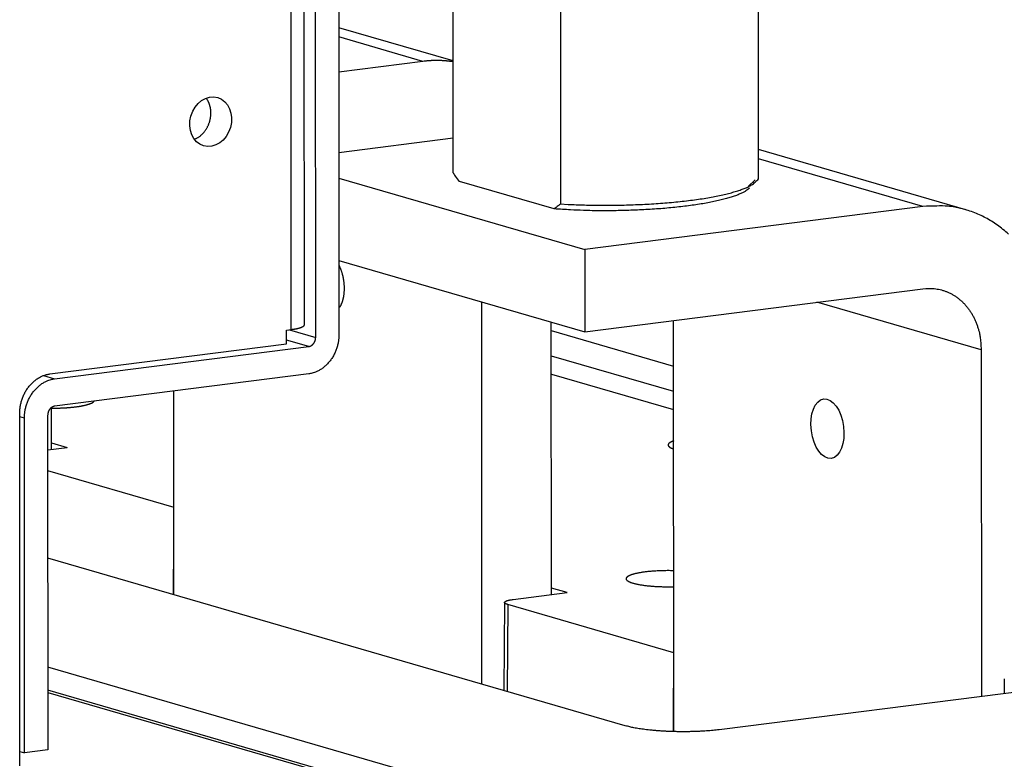
# Model space of a CAD drawing. Extents: x -1 to 4140, y -1 to 2910.
# Drawn here: x 407 to 435, y 2320 to 2342 of the extents above; entities that cross this region are included whole.
import ezdxf

# ---------------------------------------------------------------- set-up
doc = ezdxf.new("R2010")
doc.units = 0
doc.header["$MEASUREMENT"] = 0
for name, color, linetype in [('V1L204', 7, 'CONTINUOUS'), ('V1L219', 7, 'CONTINUOUS'), ('V1L226', 7, 'CONTINUOUS')]:
    doc.layers.add(name, color=color, linetype=linetype)

msp = doc.modelspace()

# ---------------------------------------------------------------- linework, layer by layer
at = {"layer": 'V1L204', "color": 1, "linetype": 'Continuous'}
for p, q in [((415.26254, 2332.8283), (415.20929, 2430.4781)), ((415.58647, 2332.4687), (415.53301, 2430.5193)), ((416.20072, 2430.6041), (416.25419, 2332.5536)), ((419.5242, 2337.1818), (419.52077, 2343.4832)), ((428.27633, 2337.0106), (428.2728, 2343.488)), ((422.59724, 2342.7666), (422.60077, 2336.2892)), ((419.52245, 2340.3841), (416.2494, 2341.3337)), ((418.66006, 2340.3705), (416.25009, 2340.0642)), ((416.25134, 2337.7662), (419.52366, 2338.1821)), ((434.20911, 2336.123), (428.27587, 2337.8444)), ((416.25175, 2337.0295), (423.29888, 2334.9849)), ((422.42072, 2336.1451), (419.70446, 2336.9332)), ((427.98042, 2336.7843), (428.17466, 2336.9752)), ((432.98072, 2336.2155), (423.29888, 2334.9849)), ((423.29888, 2334.9849), (423.30017, 2332.6295)), ((416.25303, 2334.6741), (423.30017, 2332.6295)), ((423.30017, 2332.6295), (432.982, 2333.8601)), ((420.33321, 2333.4903), (420.33918, 2322.5425)), ((422.34106, 2325.1039), (422.3368, 2332.909)), ((425.847, 2321.1807), (425.84058, 2332.9524)), ((414.75166, 2332.6767), (414.8852, 2332.6936)), ((414.75188, 2332.2841), (414.75166, 2332.6767)), ((407.97459, 2331.4226), (414.75188, 2332.2841)), ((408.10822, 2331.2826), (415.38629, 2332.2077)), ((422.33733, 2331.9439), (425.84168, 2330.9272)), ((434.65235, 2332.1094), (434.65776, 2322.1859)), ((415.38672, 2331.4225), (408.10865, 2330.4974)), ((422.33762, 2331.4162), (425.84197, 2330.3995)), ((411.52647, 2325.0994), (411.52329, 2330.9315)), ((407.11262, 2320.2025), (407.10712, 2330.2916)), ((407.90846, 2330.2364), (407.91369, 2320.6577)), ((408.02041, 2329.2589), (408.01975, 2330.4617)), ((407.24597, 2320.5728), (407.24075, 2330.1516)), ((424.45416, 2321.3486), (407.91069, 2326.1485)), ((448.42491, 2323.9358), (427.22503, 2321.2412)), ((418.83484, 2319.1967), (407.91276, 2322.3656)), ((407.91369, 2320.6577), (407.24597, 2320.5728)), ((407.1124, 2320.6116), (407.24597, 2320.5728))]:
    msp.add_line(p, q, dxfattribs=at)
at = {"layer": 'V1L204', "color": 18, "linetype": 'Continuous'}
for p, q in [((408.02031, 2329.4468), (408.47089, 2329.3161)), ((407.909, 2329.2447), (408.47089, 2329.3161)), ((411.52824, 2327.5933), (407.90933, 2328.6433)), ((421.24547, 2324.9647), (422.79153, 2325.1612)), ((422.79153, 2325.1612), (422.34096, 2325.2919)), ((420.99944, 2324.877), (420.97843, 2322.3571)), ((425.84888, 2323.4383), (421.09002, 2324.8191)), ((435.31443, 2322.6914), (435.31093, 2322.269))]:
    msp.add_line(p, q, dxfattribs=at)
at = {"layer": 'V1L204', "color": 1, "linetype": 'Continuous'}
for points in [[(419.52247, 2340.3594), (419.49315, 2340.3638, 0.00244808), (419.46384, 2340.368, 0.00246568), (419.43456, 2340.3718, 0.0024673), (419.40528, 2340.3754, 0.002451), (419.37604, 2340.3786, 0.00244157), (419.34681, 2340.3816, 0.00243321), (419.31762, 2340.3843, 0.00242604), (419.28845, 2340.3867, 0.00241514), (419.25932, 2340.3888, 0.00240714), (419.23022, 2340.3906, 0.00239682), (419.20117, 2340.3921, 0.00238812), (419.17215, 2340.3934, 0.00237589), (419.14318, 2340.3944, 0.00236888), (419.11426, 2340.3951, 0.00236143), (419.08539, 2340.3955, 0.00234711), (419.05657, 2340.3956, 0.00232206), (419.02782, 2340.3955, 0.0023319), (418.9991, 2340.3951, 0.00236457), (418.9704, 2340.3945, 0.00229147), (418.94188, 2340.3936, 0.00213492), (418.91358, 2340.3924, 0.00233651), (418.88491, 2340.391, 0.00275512), (418.85565, 2340.3892, 0.00210034), (418.82822, 2340.3874, 0.00075756), (418.80346, 2340.3856, 0.00291009), (418.77183, 2340.3827, 0.00495863), (418.72336, 2340.3776, 0.00243599), (418.66002, 2340.3705, 0.00129949)], [(412.58433, 2338.8917), (412.5842, 2338.9056, 0.0043756), (412.58384, 2338.9196, 0.00424128), (412.58323, 2338.9336, 0.00422747), (412.58237, 2338.9478, 0.00435979), (412.58125, 2338.9621, 0.00443809), (412.57987, 2338.9765, 0.00450628), (412.57821, 2338.9909, 0.00456515), (412.57627, 2339.0054, 0.00465375), (412.57404, 2339.02, 0.0047224), (412.57152, 2339.0346, 0.00481104), (412.56869, 2339.0493, 0.0048803), (412.56556, 2339.064, 0.00496956), (412.56211, 2339.0787, 0.00504816), (412.55834, 2339.0934, 0.00515409), (412.55425, 2339.1081, 0.00521714), (412.54983, 2339.1228, 0.00527862), (412.54507, 2339.1374, 0.00541176), (412.53996, 2339.152, 0.00563742), (412.5345, 2339.1666, 0.00554499), (412.52873, 2339.181, 0.00523937), (412.52266, 2339.1952, 0.00592054), (412.5161, 2339.2096, 0.0072664), (412.50897, 2339.2241, 0.00551404), (412.50207, 2339.2376, 0.00172484), (412.49565, 2339.2498, 0.00810007), (412.48661, 2339.2651, 0.01438353), (412.47168, 2339.2879, 0.00705058), (412.45151, 2339.3175, 0.0036989)], [(412.11002, 2338.1405), (412.13808, 2338.152, 0.01296874), (412.16587, 2338.1651, 0.01259548), (412.19341, 2338.1798, 0.01226134), (412.2206, 2338.196, 0.01217905), (412.24728, 2338.2138, 0.01200854), (412.27338, 2338.233, 0.01178106), (412.29878, 2338.2537, 0.01154967), (412.32343, 2338.2757, 0.01134591), (412.34721, 2338.2989, 0.01113568), (412.37007, 2338.3233, 0.01091572), (412.39189, 2338.3487, 0.01071002), (412.41267, 2338.3751, 0.01048988), (412.43231, 2338.4023, 0.01030687), (412.4508, 2338.4303, 0.01010643), (412.46806, 2338.4589, 0.00991934), (412.48411, 2338.4879, 0.00967459), (412.4989, 2338.5174, 0.00957997), (412.51245, 2338.5471, 0.00952337), (412.52473, 2338.5771, 0.00919321), (412.53579, 2338.607, 0.00855602), (412.5456, 2338.6367, 0.00909465), (412.55424, 2338.6667, 0.01030665), (412.5617, 2338.6972, 0.00814778), (412.56799, 2338.7256, 0.00365327), (412.57308, 2338.7513, 0.01049999), (412.57735, 2338.7831, 0.01752035), (412.5811, 2338.8305, 0.00912344), (412.58433, 2338.8917, 0.00511033)], [(422.6008, 2336.2892), (422.82198, 2336.2773, 0.00295575), (423.05071, 2336.2676, 0.0026948), (423.28741, 2336.2602, 0.00259234), (423.53094, 2336.255, 0.00269207), (423.78053, 2336.2525, 0.00273035), (424.03491, 2336.2527, 0.00276602), (424.29316, 2336.2558, 0.00280416), (424.55386, 2336.2619, 0.00289045), (424.81568, 2336.2712, 0.00297333), (425.07711, 2336.2836, 0.00308983), (425.33659, 2336.2992, 0.00321738), (425.59262, 2336.318, 0.00338156), (425.84345, 2336.34, 0.00357559), (426.08774, 2336.365, 0.00381173), (426.32368, 2336.3931, 0.00408813), (426.55019, 2336.4238, 0.00439626), (426.76553, 2336.4572, 0.00483824), (426.96906, 2336.493, 0.00539834), (427.15924, 2336.531, 0.00591731), (427.33561, 2336.5706, 0.00627275), (427.49683, 2336.6116, 0.00768957), (427.64388, 2336.6546, 0.01034092), (427.77613, 2336.6997, 0.00998722), (427.89095, 2336.7428, 0.00517308), (427.98667, 2336.7822, 0.01652186), (428.07675, 2336.8328, 0.04113324), (428.174, 2336.9099, 0.03271542), (428.27635, 2337.0105, 0.02275907)], [(428.01943, 2336.7446), (427.97001, 2336.7027, -0.03311852), (427.90753, 2336.6606, -0.02396954), (427.8315, 2336.6184, -0.01843223), (427.74208, 2336.5763, -0.01549471), (427.63827, 2336.5345, -0.01276781), (427.52056, 2336.4933, -0.01072256), (427.3884, 2336.453, -0.00905368), (427.24259, 2336.4137, -0.00788759), (427.08286, 2336.3759, -0.00687113), (426.91032, 2336.3396, -0.00611632), (426.72509, 2336.3052, -0.00545558), (426.52855, 2336.2729, -0.00495382), (426.32121, 2336.2429, -0.004516), (426.10462, 2336.2153, -0.00417528), (425.87963, 2336.1904, -0.0038682), (425.64796, 2336.1682, -0.00360983), (425.41077, 2336.149, -0.00342526), (425.16939, 2336.1326, -0.00329601), (424.92504, 2336.1192, -0.00308951), (424.68032, 2336.1087, -0.00282094), (424.43697, 2336.1011, -0.00294141), (424.19185, 2336.0964, -0.00328134), (423.94477, 2336.0948, -0.00258676), (423.71408, 2336.095, -0.00119083), (423.50695, 2336.0966, -0.0033027), (423.25552, 2336.1035, -0.00555666), (422.8888, 2336.12, -0.00298452), (422.42072, 2336.1452, -0.0017017)], [(435.43087, 2335.426, 0.01543079), (435.27632, 2335.56, 0.01579618), (435.11526, 2335.6829, 0.01623851), (434.94814, 2335.7935, 0.01605066), (434.77701, 2335.8922, 0.01524453), (434.60288, 2335.9783, 0.01653685), (434.42291, 2336.052, 0.01912517), (434.23652, 2336.1127, 0.01510233), (434.05986, 2336.1621, 0.00658191), (433.89895, 2336.2003, 0.01974192), (433.69456, 2336.2239, 0.03275119), (433.38436, 2336.2286, 0.01654446), (432.98077, 2336.2156, 0.00901489)], [(416.25311, 2334.5271), (416.26507, 2334.5026, -0.00605121), (416.27664, 2334.4775, -0.00583573), (416.28782, 2334.4517, -0.00565811), (416.29858, 2334.4253, -0.00557696), (416.30889, 2334.3982, -0.00547471), (416.31873, 2334.3706, -0.00536963), (416.32806, 2334.3424, -0.00526941), (416.3369, 2334.3139, -0.00518964), (416.34519, 2334.2849, -0.00511146), (416.35295, 2334.2556, -0.00504101), (416.36013, 2334.226, -0.00497763), (416.36676, 2334.1962, -0.00492), (416.3728, 2334.1662, -0.00487209), (416.37825, 2334.1361, -0.00482522), (416.38311, 2334.106, -0.00479133), (416.38739, 2334.0759, -0.00475484), (416.39106, 2334.0458, -0.00473424), (416.39415, 2334.0159, -0.00470737), (416.39664, 2333.9862, -0.00469927), (416.39857, 2333.9567, -0.00468146), (416.39991, 2333.9275, -0.00468519), (416.40071, 2333.8986, -0.00467589), (416.40095, 2333.87, -0.00469086), (416.40066, 2333.8419, -0.0046896), (416.39985, 2333.8142, -0.00471526), (416.39854, 2333.7871, -0.00472162), (416.39674, 2333.7604, -0.00475745), (416.39448, 2333.7343, -0.0047709), (416.39177, 2333.7088, -0.00481655), (416.38864, 2333.6838, -0.00483709), (416.3851, 2333.6595, -0.00489157), (416.38117, 2333.6359, -0.00491695), (416.37688, 2333.6128, -0.004982), (416.37225, 2333.5905, -0.00501965), (416.36728, 2333.5688, -0.00508494), (416.36203, 2333.5477, -0.00509976), (416.35649, 2333.5274, -0.00520743), (416.35069, 2333.5078, -0.00534996), (416.34464, 2333.4888, -0.00531228), (416.33839, 2333.4705, -0.00492135), (416.3319, 2333.4527, -0.00569486), (416.32489, 2333.435, -0.00732147), (416.3172, 2333.417, -0.00552117), (416.30973, 2333.4001, -0.00146162), (416.30277, 2333.385, -0.00876353), (416.29285, 2333.3663, -0.0166016), (416.27627, 2333.3386, -0.0083458), (416.25378, 2333.303, -0.00437943)], [(432.98204, 2333.8601), (433.06158, 2333.8681, -0.01491522), (433.14218, 2333.8714, -0.01434397), (433.22394, 2333.8701, -0.01428513), (433.30648, 2333.8639, -0.01502149), (433.38946, 2333.8525, -0.01541988), (433.47253, 2333.8358, -0.0156807), (433.55534, 2333.8135, -0.01583935), (433.63754, 2333.7858, -0.01608446), (433.71871, 2333.7522, -0.01616468), (433.7985, 2333.7131, -0.0162445), (433.87644, 2333.6683, -0.0161869), (433.95224, 2333.618, -0.01612463), (434.0254, 2333.5622, -0.01596363), (434.09569, 2333.5012, -0.01579772), (434.16263, 2333.4352, -0.01550313), (434.22605, 2333.3646, -0.01514393), (434.28551, 2333.2896, -0.01491216), (434.34094, 2333.2106, -0.01477755), (434.39196, 2333.1278, -0.01408156), (434.43857, 2333.0423, -0.0129605), (434.48046, 2332.9545, -0.01364446), (434.51784, 2332.8631, -0.01532113), (434.55051, 2332.7677, -0.01177923), (434.57832, 2332.6768, -0.00506606), (434.60102, 2332.5937, -0.01502972), (434.62027, 2332.4869, -0.0243419), (434.6374, 2332.3233, -0.01215693), (434.6523, 2332.1094, -0.00661052)], [(414.88515, 2332.6936), (414.90566, 2332.6963, 0.00213342), (414.92595, 2332.6991, 0.00214264), (414.94603, 2332.7021, 0.00221635), (414.96586, 2332.7052, 0.00238), (414.98538, 2332.7085, 0.00253418), (415.00455, 2332.712, 0.00269226), (415.02333, 2332.7156, 0.00286894), (415.0417, 2332.7193, 0.00308025), (415.05958, 2332.7232, 0.0033128), (415.07696, 2332.7272, 0.00357997), (415.09377, 2332.7313, 0.00388144), (415.10999, 2332.7356, 0.00422838), (415.12557, 2332.74, 0.00463513), (415.14049, 2332.7446, 0.00511122), (415.15467, 2332.7492, 0.00565071), (415.16812, 2332.754, 0.00625032), (415.18076, 2332.7589, 0.00707582), (415.1926, 2332.7639, 0.00815296), (415.20358, 2332.769, 0.00905451), (415.2137, 2332.7741, 0.00963995), (415.22289, 2332.7793, 0.01222628), (415.23118, 2332.7846, 0.01723256), (415.23854, 2332.7902, 0.01585847), (415.2449, 2332.7954, 0.00625888), (415.25018, 2332.8001, 0.02712325), (415.25474, 2332.8063, 0.06503113), (415.25888, 2332.8158, 0.04130937), (415.26259, 2332.8283, 0.02391383)], [(415.38633, 2332.2077), (415.39587, 2332.2092, 0.01471827), (415.40554, 2332.2113, 0.01375589), (415.41535, 2332.2139, 0.01332201), (415.42525, 2332.2172, 0.01364354), (415.4352, 2332.2211, 0.01363268), (415.44517, 2332.2256, 0.01352909), (415.4551, 2332.2308, 0.01334999), (415.46496, 2332.2366, 0.01328571), (415.47469, 2332.2431, 0.0131091), (415.48425, 2332.2502, 0.01298138), (415.4936, 2332.258, 0.0127794), (415.50268, 2332.2663, 0.01262353), (415.51145, 2332.2753, 0.01243028), (415.51988, 2332.2847, 0.0122771), (415.5279, 2332.2947, 0.01206289), (415.5355, 2332.3051, 0.01183199), (415.54262, 2332.3159, 0.01173444), (415.54926, 2332.3271, 0.01173934), (415.55537, 2332.3386, 0.01132514), (415.56095, 2332.3502, 0.01056192), (415.56596, 2332.362, 0.0112908), (415.57043, 2332.3742, 0.01291533), (415.57434, 2332.3866, 0.01014095), (415.57766, 2332.3984, 0.00441724), (415.58037, 2332.409, 0.01326597), (415.58267, 2332.4224, 0.02230356), (415.5847, 2332.4426, 0.01153923), (415.58646, 2332.4687, 0.00638397)], [(416.25424, 2332.5536), (416.2533, 2332.5048, -0.01083642), (416.25028, 2332.4552, -0.01019449), (416.24511, 2332.4045, -0.00996459), (416.23778, 2332.3531, -0.01032294), (416.22809, 2332.3011, -0.01046893), (416.21607, 2332.2488, -0.01056403), (416.20159, 2332.1964, -0.01063151), (416.18472, 2332.1439, -0.01080479), (416.16535, 2332.0919, -0.01091911), (416.1436, 2332.0403, -0.01108206), (416.1194, 2331.9896, -0.01121009), (416.09292, 2331.9399, -0.01137908), (416.06414, 2331.8915, -0.01153912), (416.03326, 2331.8446, -0.01173088), (416.00032, 2331.7995, -0.01188395), (415.96555, 2331.7564, -0.01200334), (415.92906, 2331.7154, -0.01227223), (415.89102, 2331.6767, -0.01264044), (415.85155, 2331.6405, -0.01256277), (415.81113, 2331.6069, -0.01202924), (415.77, 2331.5761, -0.01320024), (415.72748, 2331.5478, -0.01551627), (415.68344, 2331.5223, -0.01251081), (415.6417, 2331.5, -0.00552717), (415.60368, 2331.4813, -0.01680763), (415.55538, 2331.4634, -0.02916938), (415.48207, 2331.4437, -0.0154239), (415.38668, 2331.4225, -0.00860058)], [(407.10717, 2330.2916), (407.1081, 2330.3404, -0.01083661), (407.11112, 2330.39, -0.01019472), (407.11628, 2330.4407, -0.00996486), (407.1236, 2330.4921, -0.01032327), (407.13329, 2330.5441, -0.01046931), (407.14531, 2330.5964, -0.01056447), (407.15978, 2330.6488, -0.010632), (407.17665, 2330.7012, -0.01080532), (407.19601, 2330.7533, -0.01091968), (407.21776, 2330.8049, -0.01108268), (407.24195, 2330.8556, -0.01121074), (407.26843, 2330.9053, -0.01137977), (407.2972, 2330.9537, -0.01153984), (407.32807, 2331.0006, -0.01173164), (407.36101, 2331.0457, -0.01188473), (407.39577, 2331.0888, -0.01200412), (407.43227, 2331.1298, -0.01227302), (407.4703, 2331.1685, -0.01264124), (407.50976, 2331.2047, -0.01256354), (407.55018, 2331.2383, -0.01202996), (407.59131, 2331.2691, -0.01320098), (407.63383, 2331.2974, -0.01551708), (407.67786, 2331.3229, -0.0125114), (407.7196, 2331.3452, -0.00552741), (407.75762, 2331.3639, -0.01680831), (407.80592, 2331.3817, -0.02917025), (407.87923, 2331.4015, -0.01542419), (407.97462, 2331.4227, -0.00860069)], [(407.2407, 2330.1516), (407.24164, 2330.2004, -0.01083745), (407.24466, 2330.25, -0.01019547), (407.24983, 2330.3007, -0.00996554), (407.25716, 2330.3521, -0.01032392), (407.26685, 2330.4041, -0.0104699), (407.27887, 2330.4564, -0.010565), (407.29335, 2330.5088, -0.01063246), (407.31022, 2330.5612, -0.01080571), (407.32959, 2330.6133, -0.01091999), (407.35134, 2330.6648, -0.0110829), (407.37554, 2330.7156, -0.01121087), (407.40202, 2330.7653, -0.01137981), (407.4308, 2330.8136, -0.01153978), (407.46168, 2330.8605, -0.01173147), (407.49462, 2330.9056, -0.01188445), (407.52939, 2330.9488, -0.01200374), (407.56588, 2330.9897, -0.01227252), (407.60392, 2331.0284, -0.01264063), (407.64339, 2331.0646, -0.01256283), (407.68381, 2331.0982, -0.01202919), (407.72494, 2331.1291, -0.01320005), (407.76746, 2331.1573, -0.01551589), (407.8115, 2331.1828, -0.01251036), (407.85324, 2331.2051, -0.00552694), (407.89126, 2331.2238, -0.01680683), (407.93956, 2331.2417, -0.02916754), (408.01287, 2331.2614, -0.01542274), (408.10826, 2331.2826, -0.00859989)], [(408.10861, 2330.4975), (408.09907, 2330.496, 0.01471735), (408.0894, 2330.494, 0.01375433), (408.07959, 2330.4913, 0.01331986), (408.06969, 2330.488, 0.01364071), (408.05974, 2330.4841, 0.01362925), (408.04977, 2330.4796, 0.01352515), (408.03984, 2330.4744, 0.0133456), (408.02998, 2330.4686, 0.01328091), (408.02025, 2330.4621, 0.01310399), (408.01069, 2330.4549, 0.01297601), (408.00134, 2330.4472, 0.01277387), (407.99226, 2330.4388, 0.0126179), (407.98349, 2330.4299, 0.01242461), (407.97506, 2330.4204, 0.01227145), (407.96704, 2330.4105, 0.01205734), (407.95944, 2330.4, 0.01182659), (407.95232, 2330.3892, 0.01172918), (407.94568, 2330.3781, 0.01173422), (407.93957, 2330.3666, 0.01132037), (407.93399, 2330.3549, 0.01055767), (407.92898, 2330.3431, 0.0112865), (407.92451, 2330.331, 0.01291075), (407.9206, 2330.3185, 0.01013767), (407.91728, 2330.3068, 0.0044159), (407.91457, 2330.2961, 0.01326218), (407.91227, 2330.2827, 0.02229851), (407.91024, 2330.2625, 0.01153729), (407.90848, 2330.2364, 0.00638308)], [(427.22503, 2321.2412), (427.14426, 2321.2314, -0.0033723), (427.0598, 2321.2223, -0.00302898), (426.97146, 2321.2138, -0.00283943), (426.87959, 2321.2061, -0.00283483), (426.78429, 2321.1991, -0.00277435), (426.68595, 2321.193, -0.0027149), (426.58474, 2321.1878, -0.00265589), (426.48112, 2321.1835, -0.00263574), (426.37536, 2321.1804, -0.00260766), (426.26796, 2321.1783, -0.00260236), (426.15931, 2321.1773, -0.00259626), (426.0499, 2321.1774, -0.0026103), (425.94022, 2321.1787, -0.00263113), (425.83075, 2321.1811, -0.00267), (425.72202, 2321.1848, -0.00271138), (425.6145, 2321.1895, -0.00275679), (425.50875, 2321.1954, -0.00285143), (425.40507, 2321.2024, -0.0029847), (425.30399, 2321.2104, -0.00303314), (425.2061, 2321.2194, -0.00297947), (425.11204, 2321.2292, -0.00337565), (425.02074, 2321.2401, -0.00413877), (424.93223, 2321.2522, -0.003518), (424.85148, 2321.2641, -0.00160883), (424.78056, 2321.2752, -0.00506909), (424.70007, 2321.2905, -0.00994438), (424.58998, 2321.3153, -0.00603272), (424.45413, 2321.3486, -0.00363215)]]:
    msp.add_lwpolyline(points, format="xyb", dxfattribs=at)
at = {"layer": 'V1L204', "color": 18, "linetype": 'Continuous'}
for points in [[(407.99621, 2330.4425), (408.027, 2330.4423, 0.00114952), (408.05738, 2330.4423, 0.00119954), (408.0873, 2330.4424, 0.00121546), (408.11689, 2330.4426, 0.00117326), (408.14629, 2330.443, 0.00117597), (408.1758, 2330.4435, 0.00119884), (408.20572, 2330.4442, 0.00120168), (408.23599, 2330.445, 0.00123728), (408.26653, 2330.446, 0.00126602), (408.29731, 2330.4472, 0.00129379), (408.32833, 2330.4485, 0.00131844), (408.35954, 2330.45, 0.00135609), (408.39091, 2330.4517, 0.00138885), (408.4224, 2330.4536, 0.00143007), (408.45398, 2330.4556, 0.0014681), (408.4856, 2330.4579, 0.00151655), (408.51722, 2330.4604, 0.00156239), (408.5488, 2330.463, 0.00161861), (408.58029, 2330.4659, 0.00167353), (408.61165, 2330.4689, 0.00173957), (408.64282, 2330.4722, 0.00180581), (408.67375, 2330.4757, 0.00188391), (408.70439, 2330.4793, 0.00196423), (408.7347, 2330.4832, 0.00205742), (408.7646, 2330.4873, 0.00215554), (408.79406, 2330.4916, 0.00226792), (408.82301, 2330.4961, 0.00238874), (408.85141, 2330.5008, 0.00252562), (408.87918, 2330.5057, 0.00267615), (408.9063, 2330.5108, 0.00284575), (408.93269, 2330.5161, 0.00303461), (408.95832, 2330.5216, 0.00324495), (408.98312, 2330.5272, 0.0034889), (409.00706, 2330.533, 0.00376562), (409.03007, 2330.539, 0.00407069), (409.05214, 2330.5452, 0.00439408), (409.07319, 2330.5514, 0.00484337), (409.09322, 2330.5578, 0.00541643), (409.11217, 2330.5644, 0.00583442), (409.13, 2330.571, 0.0060281), (409.14664, 2330.5777, 0.00736815), (409.16224, 2330.5847, 0.00992116), (409.17678, 2330.5918, 0.00878307), (409.18975, 2330.5986, 0.00349787), (409.20088, 2330.6048, 0.01428031), (409.21241, 2330.6128, 0.03232198), (409.22657, 2330.6253, 0.02084334), (409.24296, 2330.6416, 0.01262291)], [(425.84246, 2329.5029), (425.83184, 2329.4992, 0.00307993), (425.82165, 2329.4956, 0.00330641), (425.81192, 2329.492, 0.00357683), (425.80253, 2329.4884, 0.00374183), (425.79341, 2329.4847, 0.00393998), (425.78455, 2329.4809, 0.00428075), (425.77596, 2329.4771, 0.0046278), (425.76765, 2329.4731, 0.0050017), (425.75965, 2329.4692, 0.00542124), (425.75195, 2329.4651, 0.0059075), (425.74459, 2329.461, 0.00644868), (425.73756, 2329.4569, 0.00706636), (425.73089, 2329.4526, 0.0077636), (425.72458, 2329.4484, 0.00856154), (425.71867, 2329.444, 0.00946809), (425.71315, 2329.4396, 0.01050157), (425.70804, 2329.4351, 0.0116783), (425.70335, 2329.4306, 0.01300811), (425.69912, 2329.426, 0.01450977), (425.69532, 2329.4214, 0.01617204), (425.69201, 2329.4167, 0.0179975), (425.68916, 2329.412, 0.01993149), (425.68682, 2329.4072, 0.02191922), (425.68498, 2329.4024, 0.02384355), (425.68367, 2329.3976, 0.02554851), (425.68287, 2329.3927, 0.02689824), (425.68263, 2329.3878, 0.02766235), (425.68293, 2329.3828, 0.02784852), (425.68381, 2329.3778, 0.02727775), (425.68525, 2329.3728, 0.02622927), (425.68728, 2329.3678, 0.02458883), (425.68989, 2329.3627, 0.02279777), (425.69311, 2329.3577, 0.02077601), (425.69693, 2329.3526, 0.01890782), (425.70137, 2329.3475, 0.01692276), (425.70641, 2329.3424, 0.01515476), (425.71208, 2329.3373, 0.01368028), (425.71838, 2329.3323, 0.01255916), (425.72534, 2329.3272, 0.01090696), (425.73286, 2329.3221, 0.00923001), (425.74094, 2329.3171, 0.00925156), (425.74985, 2329.3121, 0.00992399), (425.75972, 2329.3069, 0.00671064), (425.76935, 2329.3021, 0.00213019), (425.77837, 2329.2978, 0.00858083), (425.79134, 2329.2923, 0.01249892), (425.81307, 2329.284, 0.0052951), (425.84258, 2329.2733, 0.00262515)], [(425.84448, 2325.7868), (425.78071, 2325.7881, 0.00259287), (425.71663, 2325.7888, 0.00257225), (425.65221, 2325.7888, 0.00254846), (425.58774, 2325.7881, 0.00256862), (425.52359, 2325.7868, 0.00259656), (425.46002, 2325.7849, 0.00262006), (425.3973, 2325.7823, 0.00266238), (425.33565, 2325.779, 0.0027136), (425.27537, 2325.7752, 0.00278735), (425.21663, 2325.7708, 0.0028602), (425.15971, 2325.7659, 0.00296475), (425.1047, 2325.7604, 0.00306712), (425.05186, 2325.7545, 0.00321074), (425.00124, 2325.7482, 0.0033487), (424.95304, 2325.7415, 0.00354013), (424.90725, 2325.7344, 0.00372339), (424.86404, 2325.7271, 0.00397779), (424.82335, 2325.7195, 0.00422439), (424.78529, 2325.7117, 0.00455779), (424.74977, 2325.7037, 0.00487652), (424.71687, 2325.6956, 0.00533628), (424.68644, 2325.6874, 0.00581164), (424.65853, 2325.6791, 0.00637444), (424.63302, 2325.6707, 0.00686389), (424.60991, 2325.6624, 0.0079204), (424.58864, 2325.654, 0.00903267), (424.56883, 2325.6452, 0.01033279), (424.55051, 2325.636, 0.01261982), (424.53394, 2325.6265, 0.01548837), (424.51922, 2325.6167, 0.01921079), (424.5066, 2325.6066, 0.02423913), (424.49616, 2325.5962, 0.03104465), (424.48817, 2325.5854, 0.03985747), (424.48268, 2325.5745, 0.0501192), (424.47997, 2325.5633, 0.05950957), (424.48005, 2325.552, 0.06410105), (424.48318, 2325.5404, 0.06053538), (424.48935, 2325.5288, 0.05197665), (424.49877, 2325.5172, 0.04127574), (424.51138, 2325.5055, 0.03249899), (424.52736, 2325.4938, 0.02519795), (424.5466, 2325.4823, 0.0200673), (424.56922, 2325.4709, 0.01603327), (424.59505, 2325.4596, 0.01319524), (424.62415, 2325.4486, 0.01093042), (424.65629, 2325.4379, 0.00928225), (424.69149, 2325.4276, 0.00793568), (424.72946, 2325.4176, 0.00691698), (424.77014, 2325.4081, 0.00607039), (424.81324, 2325.399, 0.00540527), (424.85864, 2325.3904, 0.00484647), (424.90601, 2325.3823, 0.00438957), (424.9552, 2325.3748, 0.00400972), (425.00588, 2325.3679, 0.00368986), (425.05788, 2325.3615, 0.00341515), (425.11087, 2325.3557, 0.00316492), (425.16462, 2325.3505, 0.00299054), (425.21895, 2325.3459, 0.00285195), (425.27365, 2325.3419, 0.00265258), (425.32823, 2325.3384, 0.00239132), (425.38237, 2325.3355, 0.00247302), (425.43698, 2325.3331, 0.00273218), (425.49221, 2325.3313, 0.00210501), (425.54369, 2325.3299, 0.00089979), (425.58977, 2325.3289, 0.00266263), (425.64715, 2325.3286, 0.00439612), (425.73328, 2325.3292, 0.00223406), (425.84473, 2325.3308, 0.00124045)], [(421.09, 2324.8191), (421.07613, 2324.8233, -0.00796248), (421.06317, 2324.8277, -0.00873675), (421.05113, 2324.8324, -0.01008214), (421.04009, 2324.8372, -0.01245431), (421.03022, 2324.8422, -0.0155108), (421.02155, 2324.8473, -0.01943694), (421.01423, 2324.8526, -0.02500813), (421.00828, 2324.8581, -0.03271063), (421.00383, 2324.8636, -0.04326577), (421.00088, 2324.8693, -0.05564585), (420.99955, 2324.875, -0.06697661), (420.99982, 2324.8807, -0.07078815), (421.00177, 2324.8865, -0.06418162), (421.00534, 2324.8922, -0.05238229), (421.01061, 2324.898, -0.03988736), (421.01747, 2324.9036, -0.03033057), (421.02596, 2324.9092, -0.02331945), (421.03599, 2324.9146, -0.01856587), (421.04756, 2324.9199, -0.0144162), (421.06044, 2324.9251, -0.01122884), (421.07454, 2324.93, -0.0101371), (421.09019, 2324.9348, -0.00980029), (421.10749, 2324.9395, -0.00655999), (421.12445, 2324.9437, -0.00262579), (421.14038, 2324.9475, -0.0073207), (421.16235, 2324.9517, -0.01010047), (421.19787, 2324.9575, -0.00446618), (421.24542, 2324.9647, -0.00230671)]]:
    msp.add_lwpolyline(points, format="xyb", dxfattribs=at)
at = {"layer": 'V1L204', "color": 1, "linetype": 'Continuous'}
for centre, major_axis, ratio in [((412.57819, 2338.6427), (-0.20063, -0.69148), 0.8191994), ((430.24792, 2329.8547), (0.10844, -0.85314), 0.54048129)]:
    msp.add_ellipse(centre, major_axis=major_axis, ratio=ratio, start_param=0, end_param=6.2831853, dxfattribs=at)
for points, knots in [([(419.70443, 2336.9332), (419.66679, 2336.9835), (419.60744, 2337.0684), (419.54677, 2337.1497), (419.52424, 2337.1817)], [0, 0, 0, 0, 0.0005946399, 0.000958543, 0.000958543, 0.000958543, 0.000958543]), ([(422.6008, 2336.2892), (422.57823, 2336.2702), (422.51763, 2336.224), (422.45835, 2336.1736), (422.42072, 2336.1452)], [0, 0, 0, 0, 0.0003639031, 0.000958543, 0.000958543, 0.000958543, 0.000958543])]:
    msp.add_open_spline(points, degree=3, knots=knots, dxfattribs=at)
at = {"layer": 'V1L219', "color": 1, "linetype": 'Continuous'}
msp.add_line((414.83372, 2332.6871), (415.58647, 2332.4687), dxfattribs=at)
at = {"layer": 'V1L226', "color": 1, "linetype": 'Continuous'}
for p, q in [((414.8852, 2332.6936), (414.83191, 2430.4301)), ((418.66006, 2340.3705), (416.24954, 2341.0699)), ((432.98072, 2336.2155), (428.27602, 2337.5805)), ((434.65235, 2332.1094), (429.94767, 2333.4744)), ((422.33694, 2332.6647), (425.84129, 2331.648)), ((415.38629, 2332.2077), (414.75182, 2332.3918)), ((407.78865, 2331.3753), (408.10822, 2331.2826)), ((407.24075, 2330.1516), (407.10718, 2330.1903)), ((420.28055, 2319.4392), (407.91239, 2323.0277)), ((407.91279, 2322.3032), (418.5445, 2319.2186))]:
    msp.add_line(p, q, dxfattribs=at)
at = {"layer": 'V1L226', "color": 18, "linetype": 'Continuous'}
for p, q in [((411.51114, 2325.1039), (411.52126, 2326.577)), ((421.09002, 2324.8191), (421.07292, 2322.3296)), ((425.83337, 2321.1811), (425.84191, 2322.4245))]:
    msp.add_line(p, q, dxfattribs=at)

doc.saveas('drawing.dxf')
